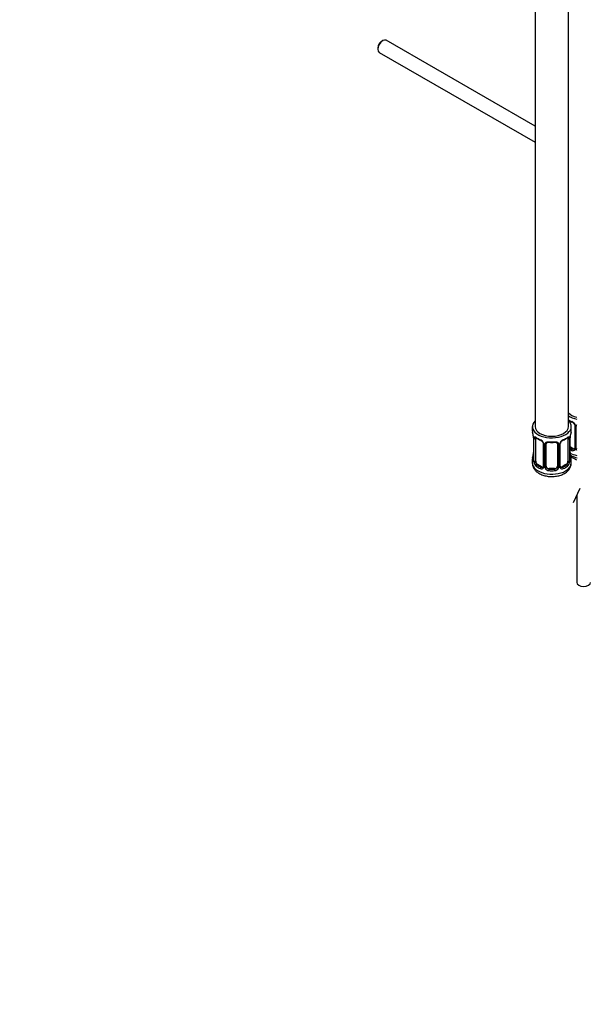
# Model space of a CAD drawing. Units: millimetres. Extents: x 0 to 1478, y 0 to 1761.
# Drawn here: x 814 to 1018, y 0 to 354 of the extents above; entities that cross this region are included whole.
import ezdxf
from ezdxf import colors
from ezdxf.entities.mleader import LeaderData, LeaderLine
from ezdxf.math import Vec2, Vec3

# ---------------------------------------------------------------- set-up
doc = ezdxf.new("R2010")
doc.units = ezdxf.units.MM
doc.layers.add('DV6_Défaut', color=7, linetype='Continuous')
doc.layers.add('Défaut', color=7, linetype='Continuous')

# ---------------------------------------------------------------- blocks, each defined once
blk = doc.blocks.new('_DOT')
at = {"color": 0}
blk.add_line((0, 0), (-1, 0), dxfattribs=at)
at = {"color": 0, "const_width": 0.333}
blk.add_lwpolyline([(-0.1665, 0, 1), (0.1665, 0, 1)], format="xyb", close=True, dxfattribs=at)
blk = doc.blocks.new('SE5')
at = {"layer": 'DV6_Défaut', "color": 7, "linetype": 'Continuous'}
for p, q in [((999.65, 447.29), (999.65, 207.72)), ((1011.65, 207.72), (1011.65, 444.06)), ((943.12, 343.92), (943.12, 343.43)), ((944.89, 346.49), (944.47, 346.25)), ((999.65, 315.72), (946.14, 346.62)), ((943.64, 342.29), (999.65, 309.95)), ((998.65, 207.72), (998.65, 206.25)), ((1012.65, 206.25), (1012.65, 207.72)), ((1013.91, 208.14), (1013.91, 200.08)), ((1014.15, 207.93), (1014.15, 199.87)), ((1014.43, 199.81), (1014.43, 207.87)), ((999.1, 203.72), (999.1, 195.66)), ((999.13, 203.63), (999.13, 195.57)), ((999.24, 195.41), (999.24, 203.48)), ((999.86, 195.32), (999.86, 203.39)), ((1011.45, 203.39), (1011.45, 195.32)), ((1012.06, 203.48), (1012.06, 195.41)), ((1012.18, 195.57), (1012.18, 203.63)), ((1012.2, 195.66), (1012.2, 203.72)), ((1002.6, 201.61), (1002.6, 193.55)), ((1002.84, 201.4), (1002.84, 193.34)), ((1003.11, 193.27), (1003.11, 201.34)), ((1003.65, 193.46), (1003.65, 201.52)), ((1007.65, 201.52), (1007.65, 193.46)), ((1008.2, 201.34), (1008.2, 193.27)), ((1008.47, 193.34), (1008.47, 201.4)), ((1008.71, 193.55), (1008.71, 201.61)), ((1013.29, 199.81), (1012.2, 200.44)), ((1013.29, 199.81), (1013.06, 199.68)), ((998.65, 195.9), (998.65, 194.65)), ((1014.59, 195.62), (1012.49, 196.83)), ((1012.65, 194.65), (1012.65, 195.9)), ((1000.56, 194.1), (1000.33, 193.97)), ((1001.98, 193.28), (1000.56, 194.1)), ((1001.98, 193.28), (1001.75, 193.15)), ((1004.65, 192.64), (1004.65, 192.46)), ((1006.65, 192.64), (1004.65, 192.64)), ((1006.65, 192.64), (1006.65, 192.46)), ((1010.74, 194.1), (1009.33, 193.28)), ((1009.33, 193.28), (1009.56, 193.15)), ((1010.74, 194.1), (1010.97, 193.97)), ((1013.41, 180.38), (1015.8, 185.53)), ((1014.59, 182.91), (1014.59, 151.72))]:
    blk.add_line(p, q, dxfattribs=at)
for centre, radius, start, end in [((1015.45, 215.48), 6.65, 235.0477, 247.4791), ((1011.85, 207.22), 2.5, 29.8198, 66.9998), ((1012.19, 207.64), 1.84, 27.9171, 67.1405), ((984.48, 201.44), 14.86, 10.7478, 16.3941), ((1026.83, 201.44), 14.86, 163.606, 169.2521), ((1012.99, 207.91), 1.16, 1.0203, 28.275), ((1015.21, 207.88), 0.785, 144.9712, 180.8641), ((996.75, 203.74), 2.36, 359.4453, 10.5058), ((995.58, 203.59), 3.55, 0.6583, 9.9884), ((1000.35, 203.52), 1.11, 160.4927, 182.2972), ((1004.14, 208.95), 6.65, 232.4508, 247.4791), ((1000.54, 200.69), 2.5, 29.8198, 66.9998), ((1000.88, 201.11), 1.84, 27.9171, 67.1405), ((1001.68, 201.38), 1.16, 1.0203, 28.275), ((1005.65, 213.96), 11.92, 265.0187, 274.9813), ((1009.63, 201.38), 1.16, 151.7186, 178.9861), ((1010.77, 200.69), 2.5, 113.0004, 150.18), ((1009.35, 201.63), 0.643, 148.3018, 181.0717), ((1010.43, 201.11), 1.83, 112.9154, 152.2814), ((1007.14, 209), 6.72, 292.5958, 307.4743), ((1010.96, 203.52), 1.1, 357.6841, 19.526), ((1015.73, 203.59), 3.55, 170.0079, 179.3454), ((1014.58, 203.74), 2.37, 169.2986, 180.4122), ((996.73, 198.4), 2.37, 349.2969, 0.4113), ((1003.9, 201.35), 0.785, 144.9712, 180.8641), ((1007.41, 201.35), 0.785, 359.1311, 35.0336), ((1014.62, 198.4), 2.42, 179.5117, 190.7855), ((1013.27, 200.03), 0.972, 242.8666, 320.2121), ((1013.34, 200.37), 0.746, 247.8303, 300.0984), ((1013.37, 199.86), 0.779, 325.2937, 1.0277), ((1015.52, 199.82), 1.1, 180.837, 209.4908), ((984.48, 200.7), 14.86, 343.6059, 349.2522), ((998.11, 195.61), 0.997, 345.7929, 2.8317), ((997.84, 195.53), 1.29, 343.3385, 1.8084), ((1002.14, 195.44), 2.89, 180.5093, 191.9483), ((1001.6, 195.19), 2.32, 188.7542, 226.8152), ((1009.71, 195.19), 2.32, 313.1842, 351.2464), ((1009.17, 195.44), 2.89, 348.0493, 359.4931), ((1013.47, 195.53), 1.29, 178.1771, 196.676), ((1013.15, 195.6), 0.943, 176.3896, 194.4329), ((1026.83, 200.7), 14.86, 190.7479, 196.394), ((1001.95, 193.5), 0.972, 242.8666, 320.2121), ((1002.03, 193.84), 0.746, 247.8303, 300.0984), ((1002.06, 193.32), 0.779, 325.2937, 1.0277), ((1004.21, 193.29), 1.1, 180.837, 209.4908), ((1004.74, 193.62), 1.72, 210.2871, 265.0453), ((1004.83, 193.65), 1.21, 206.8319, 261.5389), ((1006.48, 193.65), 1.2, 278.249, 333.3802), ((1006.57, 193.62), 1.72, 274.9548, 329.7127), ((1007.1, 193.29), 1.1, 330.5042, 359.168), ((1009.25, 193.32), 0.779, 178.9659, 214.7127), ((1009.35, 193.5), 0.972, 219.7872, 297.134), ((1008.97, 193.5), 0.261, 167.5395, 222.2299), ((1009.27, 193.83), 0.735, 240.1761, 292.8078)]:
    blk.add_arc(centre, radius, start, end, dxfattribs=at)
for centre, major_axis, ratio, start_param, end_param in [((944.89, 344.45), (-1.25, -2.17), 0.57735, 3.141593, 6.283185), ((944.47, 344.7), (0.95, 1.65), 0.57735, 0.785398, 2.356194), ((1016.97, 214.25), (6, 0), 0.57735, 3.624566, 4.304468), ((1005.65, 207.72), (7, 0), 0.57735, 2.600493, 6.283185), ((1016.97, 214.25), (7, 0), 0.57735, 3.850458, 4.36544), ((1016.97, 212.78), (-7, 0), 0.57735, 0.708865, 0.937499), ((1005.65, 207.72), (7, 0), 0.57735, 0, 0.5411), ((1013.06, 209.71), (0.156, 0.368), 0.483207, 2.29088, 3.169038), ((1005.65, 206.25), (7, 0), 0.57735, 3.141593, 3.293694), ((1005.65, 207.72), (6, 0), 0.57735, 3.141593, 6.283185), ((1005.65, 206.25), (-7, 0), 0.57735, 2.989492, 3.141593), ((1014.18, 208.67), (0.359, 0.176), 0.358003, 3.122081, 4.05706), ((1014.31, 208.14), (0.4, 0), 0.57735, 3.138585, 4.298637), ((1014.57, 208.08), (0.4, 0), 0.57735, 4.340743, 4.753844), ((1014.7, 208.55), (-0.332, 0.222), 0.641506, 1.587428, 1.64551), ((999.5, 203.72), (0.4, 0), 0.57735, 3.123349, 3.513239), ((999.61, 203.57), (0.4, 0), 0.57735, 3.555344, 5.371005), ((999.67, 203.99), (0.373, -0.146), 0.85055, 3.855675, 5.740852), ((1000.56, 202.98), (-0.5, 0.866), 0.57735, 0.338885, 0.785398), ((1005.65, 206.25), (-7, 0), 0.57735, 0.633297, 0.937499), ((1000.33, 203.99), (0.247, 0.314), 0.658162, 2.44473, 3.142152), ((1001.75, 203.17), (0.156, 0.368), 0.483207, 2.29088, 3.141108), ((1001.75, 203.17), (0.156, 0.368), 0.483207, 3.141108, 3.169038), ((1002.87, 202.14), (0.359, 0.176), 0.358003, 3.122081, 4.05706), ((1005.65, 206.25), (-7, 0), 0.57735, 1.418695, 1.722897), ((1004.65, 202.48), (0.035, 0.398), 0.123712, 2.191761, 3.141501), ((1006.65, 202.48), (-0.035, 0.398), 0.123712, 3.141653, 4.091425), ((1008.44, 202.14), (-0.359, 0.176), 0.358003, 2.226125, 3.165763), ((1009.56, 203.17), (-0.156, 0.368), 0.483207, 3.120804, 3.142094), ((1009.56, 203.17), (-0.156, 0.368), 0.483207, 3.142094, 3.992305), ((1005.65, 206.25), (7, 0), 0.57735, 5.345686, 5.649888), ((1010.97, 203.99), (-0.247, 0.314), 0.658162, 3.141009, 3.838456), ((1010.74, 202.98), (-0.5, -0.866), 0.57735, 2.802707, 2.985042), ((1011.64, 203.99), (-0.373, -0.146), 0.85055, 0.542333, 2.42751), ((1010.74, 202.98), (0.5, 0.866), 0.57735, 5.497787, 5.9443), ((1011.7, 203.57), (-0.4, 0), 0.57735, 0.912181, 2.727841), ((1011.8, 203.72), (-0.4, 0), 0.57735, 2.769946, 3.152674), ((1011.85, 204.29), (-0.395, 0.063), 0.166114, 2.853764, 3.181977), ((1003, 201.61), (0.4, 0), 0.57735, 3.138585, 4.298637), ((1003.26, 201.55), (0.4, 0), 0.57735, 4.340743, 6.156403), ((1003.39, 202.02), (-0.332, 0.222), 0.641506, 1.587428, 3.14382), ((1004.65, 201.52), (-1, 0), 0.816497, 6.157291, 6.283185), ((1007.92, 202.02), (0.332, 0.222), 0.641506, 3.147782, 4.695758), ((1008.05, 201.55), (-0.4, 0), 0.57735, 0.126783, 1.942443), ((1008.31, 201.61), (-0.4, 0), 0.57735, 1.984548, 3.1485), ((1016.97, 202.75), (-6.6, 0), 0.57735, 0.764308, 0.937499), ((1016.97, 202.43), (-7, 0), 0.57735, 0.822198, 0.937499), ((1013.06, 199.36), (-0.156, -0.368), 0.483207, 3.861676, 5.432473), ((1013.29, 200.63), (-0.5, 0.866), 0.57735, 2.356194, 3.141593), ((1014.18, 199.62), (0.333, -0.222), 0.670791, 3.122685, 4.652076), ((1014.31, 200.08), (0.4, 0), 0.57735, 3.141593, 4.298637), ((1014.57, 200.02), (-0.4, 0), 0.57735, 1.19915, 1.612252), ((1014.7, 199.5), (-0.355, -0.185), 0.387288, 0.98259, 1.040672), ((1005.65, 195.9), (7, 0), 0.57735, 2.989492, 3.293694), ((999.13, 196.47), (0.387, -0.103), 0.80707, 1.846723, 3.352676), ((999.13, 195.32), (-0.387, -0.103), 0.80707, 4.501306, 6.072102), ((999.45, 197.85), (0.395, -0.063), 0.166114, 2.853764, 3.653865), ((1005.65, 196.22), (6.6, 0), 0.57735, 3.017713, 3.265472), ((999.45, 195.24), (0.381, -0.123), 0.86268, 3.136115, 3.728142), ((999.5, 195.66), (0.4, 0), 0.57735, 3.141593, 3.513239), ((999.61, 195.51), (-0.4, 0), 0.57735, 0.413752, 2.229412), ((999.67, 194.94), (-0.392, -0.078), 0.178244, 0.357599, 2.242775), ((1000.56, 194.92), (-0.5, 0.866), 0.57735, 0.785398, 1.231911), ((1000.56, 194.92), (0.5, -0.866), 0.57735, 4.373504, 5.497787), ((1010.74, 194.92), (0.5, 0.866), 0.57735, 3.926991, 5.051274), ((1010.74, 194.92), (0.5, 0.866), 0.57735, 5.051274, 5.497787), ((1011.64, 194.94), (0.392, -0.078), 0.178244, 4.04041, 5.925586), ((1011.7, 195.51), (0.4, 0), 0.57735, 4.053773, 5.869434), ((1011.8, 195.66), (-0.4, 0), 0.57735, 2.769946, 3.141593), ((1012.18, 195.32), (0.387, -0.103), 0.80707, 0.211083, 1.781879), ((1016.97, 201.18), (7, 0), 0.57735, 3.963791, 4.36544), ((1011.85, 197.85), (-0.395, -0.063), 0.166114, 2.62932, 3.429422), ((1012.18, 196.47), (-0.387, -0.103), 0.80707, 2.93051, 4.436462), ((1005.65, 196.22), (-6.6, 0), 0.57735, 3.017713, 3.265472), ((1011.8, 195.66), (-0.4, 0), 0.57735, 3.141593, 3.162254), ((1011.85, 195.24), (-0.381, -0.123), 0.86268, 2.555043, 3.150829), ((1005.65, 195.9), (-7, 0), 0.57735, 2.989492, 3.293694), ((1005.65, 194.65), (7, 0), 0.57735, 3.141593, 5.497787), ((1000.33, 193.64), (-0.247, -0.314), 0.658162, 4.015526, 5.586322), ((1005.65, 195.9), (-7, 0), 0.57735, 0.633297, 0.937499), ((1005.65, 196.22), (-6.6, 0), 0.57735, 0.633297, 0.937499), ((1001.75, 192.82), (-0.156, -0.368), 0.483207, 3.861676, 5.432473), ((1001.98, 194.1), (-0.5, 0.866), 0.57735, 2.356194, 3.141593), ((1002.87, 193.09), (0.333, -0.222), 0.670791, 3.122685, 4.652076), ((1003, 193.55), (0.4, 0), 0.57735, 3.141593, 4.298637), ((1003.26, 193.49), (-0.4, 0), 0.57735, 1.19915, 3.01481), ((1003.39, 192.97), (-0.355, -0.185), 0.387288, 0.98259, 2.867767), ((1004.65, 193.46), (1, 0), 0.816497, 3.141593, 3.588106), ((1004.65, 193.46), (1, 0), 0.816497, 3.588106, 4.712389), ((1004.65, 192.13), (-0.035, -0.398), 0.123712, 3.762557, 5.333353), ((1005.65, 195.9), (7, 0), 0.57735, 4.560288, 4.86449), ((1005.65, 196.22), (-6.6, 0), 0.57735, 1.418695, 1.722897), ((1006.65, 193.46), (1, 0), 0.816497, 4.712389, 5.836672), ((1006.65, 192.13), (0.035, -0.398), 0.123712, 0.949832, 2.520628), ((1006.65, 193.46), (1, 0), 0.816497, 5.836672, 6.283185), ((1007.92, 192.97), (0.355, -0.185), 0.387288, 3.415419, 5.300595), ((1008.05, 193.49), (0.4, 0), 0.57735, 3.268375, 5.084035), ((1008.31, 193.55), (-0.4, 0), 0.57735, 1.984548, 3.141593), ((1008.44, 193.09), (-0.333, -0.222), 0.670791, 1.631109, 3.16886), ((1009.33, 194.1), (0.5, 0.866), 0.57735, 3.167433, 3.926991), ((1005.65, 196.22), (6.6, 0), 0.57735, 5.345686, 5.649888), ((1009.56, 192.82), (0.156, -0.368), 0.483207, 0.850713, 2.421509), ((1005.65, 195.9), (7, 0), 0.57735, 5.345686, 5.649888), ((1005.65, 194.65), (7, 0), 0.57735, 5.497787, 6.283185), ((1010.97, 193.64), (0.247, -0.314), 0.658162, 0.696863, 2.267659), ((1017.09, 151.72), (2.5, 0), 0.57735, 3.141593, 6.283185)]:
    blk.add_ellipse(centre, major_axis=major_axis, ratio=ratio, start_param=start_param, end_param=end_param, dxfattribs=at)
for points, knots in [([(1013.82, 208.5), (1013.84, 208.45), (1013.9, 208.34), (1013.92, 208.21), (1013.91, 208.15), (1013.91, 208.15)], [0, 0, 0, 0, 0.307696, 0.970947, 1, 1, 1, 1]), ([(999.31, 203.89), (999.33, 203.96), (999.37, 204), (999.46, 204.06), (999.51, 204.07), (999.63, 204.06), (999.7, 204.04), (999.85, 203.97), (999.93, 203.92), (1000.01, 203.85)], [0, 0, 0, 0, 0.25, 0.25, 0.5, 0.5, 0.75, 0.75, 1, 1, 1, 1]), ([(999.9, 203.78), (999.9, 203.78), (999.91, 203.78), (999.96, 203.77), (1000.04, 203.71), (1000.09, 203.67)], [0, 0, 0, 0, 0.123784, 0.580208, 1, 1, 1, 1]), ([(1002.5, 201.96), (1002.52, 201.92), (1002.58, 201.81), (1002.61, 201.68), (1002.6, 201.62), (1002.6, 201.61)], [0, 0, 0, 0, 0.307696, 0.970947, 1, 1, 1, 1]), ([(1003.25, 201.8), (1003.32, 201.89), (1003.4, 201.96), (1003.58, 202.09), (1003.69, 202.14), (1003.93, 202.21), (1004.05, 202.24), (1004.32, 202.26), (1004.45, 202.26), (1004.59, 202.25)], [0, 0, 0, 0, 0.25, 0.25, 0.5, 0.5, 0.75, 0.75, 1, 1, 1, 1]), ([(1003.73, 201.79), (1003.74, 201.81), (1003.78, 201.88), (1003.95, 201.99), (1004.26, 202.09), (1004.48, 202.08), (1004.62, 202.08)], [0, 0, 0, 0, 0.103816, 0.410533, 0.697922, 1, 1, 1, 1]), ([(1006.69, 202.07), (1006.74, 202.08), (1006.9, 202.1), (1007.18, 202.06), (1007.44, 201.95), (1007.57, 201.84), (1007.59, 201.77), (1007.6, 201.76)], [0, 0, 0, 0, 0.111331, 0.388798, 0.667647, 0.948, 1, 1, 1, 1]), ([(1006.71, 202.25), (1006.85, 202.26), (1006.99, 202.26), (1007.25, 202.24), (1007.38, 202.21), (1007.61, 202.14), (1007.72, 202.09), (1007.91, 201.96), (1007.99, 201.89), (1008.05, 201.8)], [0, 0, 0, 0, 0.25, 0.25, 0.5, 0.5, 0.75, 0.75, 1, 1, 1, 1]), ([(1011.22, 203.67), (1011.25, 203.69), (1011.32, 203.75), (1011.39, 203.78), (1011.4, 203.78), (1011.4, 203.78)], [0, 0, 0, 0, 0.272528, 0.747859, 1, 1, 1, 1]), ([(1011.3, 203.85), (1011.38, 203.92), (1011.46, 203.97), (1011.6, 204.04), (1011.67, 204.06), (1011.79, 204.07), (1011.85, 204.06), (1011.94, 204), (1011.97, 203.96), (1012, 203.89)], [0, 0, 0, 0, 0.25, 0.25, 0.5, 0.5, 0.75, 0.75, 1, 1, 1, 1]), ([(999.08, 195.16), (999.05, 195.09), (999.03, 195.05), (998.97, 195), (998.93, 194.99), (998.87, 195.01), (998.84, 195.04), (998.78, 195.14), (998.76, 195.2), (998.73, 195.28)], [0, 0, 0, 0, 0.25, 0.25, 0.5, 0.5, 0.75, 0.75, 1, 1, 1, 1]), ([(999.07, 195.37), (999.07, 195.36), (999.07, 195.34), (999.07, 195.34), (999.07, 195.34)], [0, 0, 0, 0, 0.558994, 1, 1, 1, 1]), ([(999.92, 194.93), (999.94, 194.84), (999.96, 194.74), (1000.01, 194.55), (1000.03, 194.46), (1000.14, 194.21), (1000.23, 194.06), (1000.33, 193.97)], [0, 0, 0, 0, 0.25, 0.25, 0.5, 0.5, 1, 1, 1, 1]), ([(1010.97, 193.97), (1011.03, 194.01), (1011.08, 194.07), (1011.16, 194.21), (1011.2, 194.29), (1011.31, 194.54), (1011.35, 194.74), (1011.38, 194.93)], [0, 0, 0, 0, 0.25, 0.25, 0.5, 0.5, 1, 1, 1, 1]), ([(1012.19, 197.56), (1012.24, 197.52), (1012.71, 197.24), (1013.53, 196.86), (1014.37, 196.62), (1014.71, 196.54)], [0, 0, 0, 0, 0.0686708, 0.6279926, 1, 1, 1, 1]), ([(1012.24, 195.34), (1012.24, 195.34), (1012.24, 195.34), (1012.24, 195.36), (1012.23, 195.37)], [0, 0, 0, 0, 0.5943338, 1, 1, 1, 1]), ([(1012.57, 195.28), (1012.55, 195.2), (1012.53, 195.14), (1012.47, 195.05), (1012.44, 195.01), (1012.37, 194.99), (1012.34, 195), (1012.28, 195.05), (1012.25, 195.09), (1012.23, 195.16)], [0, 0, 0, 0, 0.25, 0.25, 0.5, 0.5, 0.75, 0.75, 1, 1, 1, 1]), ([(998.7, 194.61), (998.7, 194.31), (998.71, 193.68), (999.17, 192.65), (999.94, 191.68), (1001.02, 190.87), (1002.38, 190.25), (1003.97, 189.85), (1005.67, 189.72), (1007.37, 189.86), (1008.94, 190.25), (1009.75, 190.66), (1010.19, 190.88)], [0, 0, 0, 0, 0.064074, 0.157345, 0.251122, 0.350945, 0.458192, 0.569155, 0.680089, 0.791273, 0.903818, 1, 1, 1, 1]), ([(1010.19, 190.88), (1010.46, 191.05), (1011.05, 191.42), (1011.88, 192.25), (1012.45, 193.31), (1012.7, 194.19), (1012.64, 194.6), (1012.63, 194.65)], [0, 0, 0, 0, 0.177406, 0.456344, 0.716464, 0.968058, 1, 1, 1, 1])]:
    blk.add_open_spline(points, degree=3, knots=knots, dxfattribs=at)
for points in [[(1003.67, 201.62), (1003.68, 201.71), (1003.7, 201.77), (1003.73, 201.79)], [(1007.57, 201.79), (1007.63, 201.74), (1007.65, 201.66), (1007.64, 201.54)], [(1013.85, 199.85), (1013.83, 199.8), (1013.79, 199.77), (1013.71, 199.74)], [(1013.91, 200.08), (1013.9, 199.95), (1013.88, 199.87), (1013.84, 199.85)], [(1002.53, 193.32), (1002.52, 193.27), (1002.47, 193.24), (1002.39, 193.21)], [(1002.6, 193.55), (1002.59, 193.41), (1002.57, 193.34), (1002.53, 193.32)], [(1008.91, 193.2), (1008.86, 193.21), (1008.82, 193.25), (1008.79, 193.33)]]:
    blk.add_open_spline(points, degree=3, dxfattribs=at)

msp = doc.modelspace()

# ---------------------------------------------------------------- block references
at = {"layer": 'Défaut'}
msp.add_blockref('SE5', (0, 0), dxfattribs=at)

# ---------------------------------------------------------------- leaders
at = {"layer": 'Défaut', "color": 7, "linetype": 'Continuous'}
ml = msp.add_multileader_mtext('Standard', dxfattribs=at)
ml.set_content('{\\pxsm0.9;\\fSolid Edge ISO|b1||i0||c0|p34;\\W1.;05/06/2018\\P}', color=256)
ml.set_leader_properties()
ml.set_arrow_properties(name='DOT')
ml.build(insert=Vec2(0, 0))
ml.multileader.update_dxf_attribs({"leader_type": 0, "dogleg_length": 0, "arrow_head_size": 12})
ctx = ml.context
ctx.base_point, ctx.char_height, ctx.arrow_head_size, ctx.landing_gap_size = Vec3(1390.41, 1750.71), 12, 12, 4.2
notes = []
notes.append((ctx, [(0, (0, 0, 0), (0, 0), (1, 0), 1, [])]))
ctx.mtext.insert = Vec3(1392.41, 1756.83)
for ctx, leaders in notes:
    for number, flags, end, landing, length, lines in leaders:
        leader = LeaderData()
        leader.index, (leader.has_last_leader_line, leader.has_dogleg_vector, leader.attachment_direction) = number, flags
        leader.last_leader_point, leader.dogleg_vector, leader.dogleg_length = Vec3(end), Vec3(landing), length
        for number, points, colour, breaks in lines:
            line = LeaderLine()
            line.index, line.vertices, line.color, line.breaks = number, Vec3.list(points), colors.encode_raw_color(colour), breaks
            leader.lines.append(line)
        ctx.leaders.append(leader)

doc.saveas('drawing.dxf')
